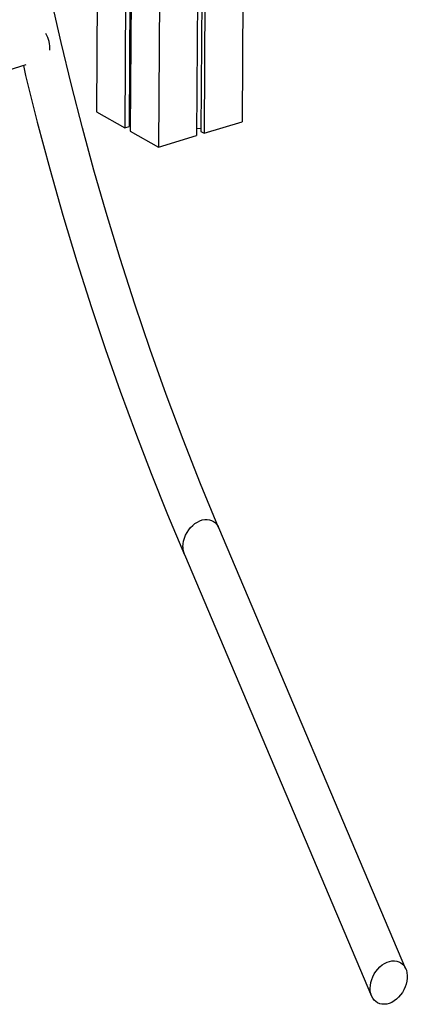
# Model space of a CAD drawing. Extents: x 645 to 24215, y 1090 to 12098.
# Drawn here: x 3724 to 4060, y 1366 to 2218 of the extents above; entities that cross this region are included whole.
import ezdxf

# ---------------------------------------------------------------- set-up
doc = ezdxf.new("R2010")
doc.units = 0
doc.header["$LTSCALE"] = 50
doc.layers.get('0').update_dxf_attribs({"linetype": 'CONTINUOUS'})

msp = doc.modelspace()

# ---------------------------------------------------------------- linework, layer by layer
at = {"color": 7, "linetype": 'CONTINUOUS', "ltscale": 50}
for p, q in [((3926.37, 3582.58), (3916.66, 2129.48)), ((3887.01, 3570.59), (3877.31, 2117.48)), ((3890.66, 3571.7), (3880.97, 2121.01)), ((3893.44, 3572.54), (3883.73, 2119.44)), ((3854.08, 3560.55), (3844.38, 2107.44)), ((3824.01, 3445.41), (3815.19, 2124.07)), ((3827.73, 3446.54), (3818.91, 2125.21)), ((3828.8, 3446.87), (3819.95, 2121.36)), ((3799.45, 3437.92), (3790.77, 2137.99)), ((3328.68, 2056.46), (3729.91, 2178.79)), ((3790.77, 2137.99), (3815.19, 2124.07)), ((3883.73, 2119.44), (3916.66, 2129.48)), ((3815.19, 2124.07), (3818.91, 2125.21)), ((3818.92, 2127.75), (3820, 2127.68)), ((3819.95, 2121.36), (3844.38, 2107.44)), ((3877.35, 2123.8), (3880.99, 2123.55)), ((3880.97, 2121.01), (3883.73, 2119.44)), ((3844.38, 2107.44), (3877.31, 2117.48)), ((4058.31, 1396.81), (3896.4, 1778.44)), ((3866.75, 1755.18), (4028.66, 1373.55))]:
    msp.add_line(p, q, dxfattribs=at)
at = {"color": 7, "linetype": 'CONTINUOUS', "ltscale": 50, "flags": 128}
for points in [[(3896.38, 1778.49), (3880.73, 1816.47), (3865.64, 1854.82), (3851.12, 1893.51), (3837.2, 1932.51), (3823.87, 1971.77), (3811.16, 2011.28), (3799.06, 2050.99), (3788.54, 2087.54), (3778.54, 2124.21), (3769.1, 2160.98), (3760.21, 2197.81), (3751.87, 2234.68), (3744.11, 2271.57), (3736.28, 2311.79), (3729.14, 2351.97), (3722.69, 2392.06)], [(3727.5, 2178.05), (3729.5, 2169.48), (3739.59, 2129.08), (3750.35, 2088.78), (3761.75, 2048.62), (3773.78, 2008.63), (3786.45, 1968.84), (3798.6, 1932.57), (3811.25, 1896.53), (3824.41, 1860.73), (3838.06, 1825.21), (3852.19, 1789.99), (3866.79, 1755.1)], [(4027.41, 1380.29), (4027.57, 1382.76), (4028.02, 1385.27), (4028.74, 1387.77), (4029.72, 1390.23), (4030.95, 1392.6), (4032.4, 1394.84), (4034.05, 1396.91), (4035.86, 1398.77), (4037.82, 1400.38), (4039.87, 1401.72), (4041.99, 1402.77), (4044.14, 1403.51), (4046.27, 1403.92), (4048.35, 1403.99), (4050.35, 1403.73), (4052.22, 1403.14), (4053.94, 1402.22), (4055.47, 1401.01), (4056.79, 1399.51), (4057.87, 1397.75), (4058.69, 1395.77), (4059.24, 1393.61), (4059.51, 1391.29), (4059.5, 1388.86), (4059.2, 1386.37), (4058.61, 1383.86), (4057.76, 1381.37), (4056.65, 1378.95), (4055.31, 1376.64), (4053.76, 1374.48), (4052.02, 1372.52), (4050.13, 1370.78), (4048.12, 1369.29), (4046.03, 1368.09), (4043.89, 1367.2), (4041.75, 1366.63), (4039.64, 1366.39), (4037.59, 1366.48), (4035.65, 1366.91), (4033.85, 1367.66), (4032.22, 1368.73), (4030.8, 1370.09), (4029.59, 1371.72), (4028.64, 1373.59), (4027.95, 1375.67), (4027.54, 1377.92), (4027.41, 1380.29)]]:
    msp.add_lwpolyline(points, dxfattribs=at)
at = {"color": 8, "linetype": 'CONTINUOUS', "ltscale": 50, "flags": 128}
msp.add_lwpolyline([(3865.51, 1761.93), (3865.67, 1764.39), (3866.11, 1766.9), (3866.83, 1769.41), (3867.81, 1771.87), (3869.04, 1774.24), (3870.49, 1776.48), (3872.14, 1778.54), (3873.96, 1780.4), (3875.91, 1782.02), (3877.97, 1783.36), (3880.08, 1784.41), (3882.23, 1785.14), (3884.36, 1785.55), (3886.45, 1785.63), (3888.44, 1785.36), (3890.32, 1784.77), (3892.04, 1783.86), (3893.57, 1782.64), (3894.88, 1781.14), (3895.96, 1779.39), (3896.34, 1778.59)], dxfattribs=at)
at = {"color": 7, "linetype": 'CONTINUOUS', "ltscale": 2500}
msp.add_arc((3724.74, 2192.94), 25.63, 356.47904, 29.60824, dxfattribs=at)
at = {"color": 8, "linetype": 'CONTINUOUS', "ltscale": 2500}
msp.add_arc((3882.28, 1761.54), 16.78, 178.67261, 202.47019, dxfattribs=at)

doc.saveas('drawing.dxf')
